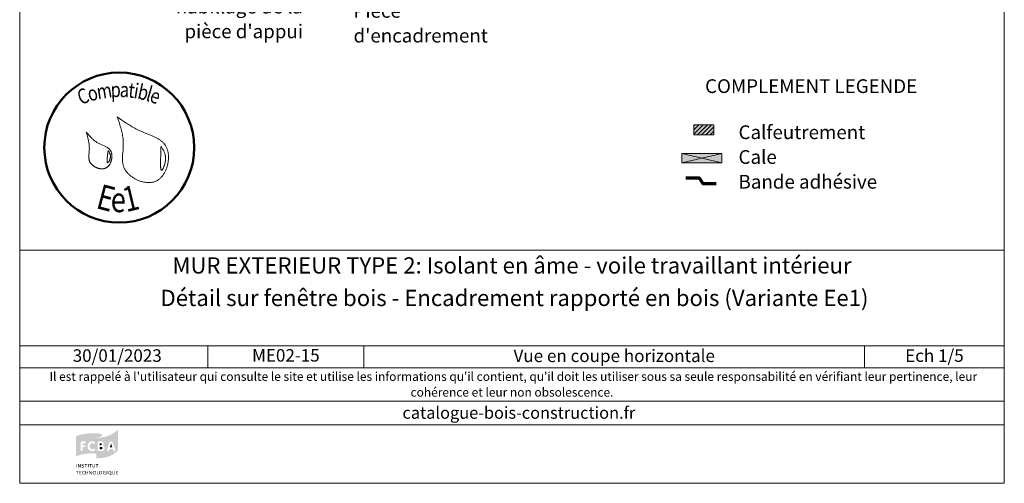
# Model space of a CAD drawing. Units: millimetres. Extents: x 25986 to 26971, y 686 to 2041.
# Drawn here: x 25986 to 26971, y 686 to 1150 of the extents above; entities that cross this region are included whole.
import ezdxf

# ---------------------------------------------------------------- set-up
doc = ezdxf.new("R2010")
doc.units = ezdxf.units.MM
doc.header["$LTSCALE"] = 5
doc.layers.add('Ech.1_5', color=7, linetype='Continuous')
doc.styles.add('arial-', font='arial.ttf', dxfattribs={"height": 1})
doc.styles.add('arial-b', font='arialbd.ttf', dxfattribs={"height": 1})
doc.styles.add('arial-i', font='ariali.ttf', dxfattribs={"height": 1})
doc.styles.add('tahoma-', font='tahoma.ttf', dxfattribs={"height": 1})

msp = doc.modelspace()

# ---------------------------------------------------------------- hatches: boundary and pattern name
at = {"layer": 'Ech.1_5', "linetype": 'Continuous', "lineweight": 5, "transparency": 33554687}
msp.add_hatch(color=2, dxfattribs=at).paths.add_polyline_path([(26660.64, 1044.48), (26660.64, 1034.48), (26680.64, 1034.48), (26680.64, 1044.48)])
at = {"layer": 'Ech.1_5', "linetype": 'Continuous', "lineweight": 20, "transparency": 33554687}
h = msp.add_hatch(dxfattribs=at)
h.set_pattern_fill('CwHatchPattern_31', scale=0.15, style=0, pattern_type=2)
h.set_pattern_definition([(45, (0, 0), (-2.12132043, 2.12132043), [])])
h.paths.add_polyline_path([(26660.64, 1044.48), (26660.64, 1034.48), (26680.64, 1034.48), (26680.64, 1044.48)])
at = {"layer": 'Ech.1_5', "linetype": 'Continuous', "lineweight": 20, "true_color": 0xeee5dd, "transparency": 33554687}
msp.add_hatch(color=254, dxfattribs=at).paths.add_polyline_path([(26648.59, 1006.51), (26688.66, 1006.51), (26688.66, 1015.94), (26648.59, 1015.94)])
at = {"layer": 'Ech.1_5', "linetype": 'Continuous', "lineweight": 20, "true_color": 0x008373, "transparency": 33554687}
h = msp.add_hatch(color=136, dxfattribs=at)
h.paths.add_polyline_path([(26063.13, 711.2), (26066.19, 711.2), (26071.44, 711.79), (26075.72, 713.02), (26079.06, 714.54), (26081.51, 716.21), (26083.18, 717.73), (26084.46, 719.26), (26084.71, 719.8), (26084.71, 740.03), (26084.36, 739.54), (26082, 737.48), (26078.27, 735.17), (26074.88, 733.65), (26070.75, 732.42), (26065.84, 731.58), (26063.04, 731.44), (26063.04, 711.2)])
h.paths.add_polyline_path([(26070.86, 719.8), (26070.56, 719.3), (26069.92, 718.81), (26068.79, 718.42), (26068.1, 718.42), (26065.35, 718.42), (26065.16, 718.42), (26064.76, 718.57), (26064.47, 718.81), (26064.32, 719.16), (26064.32, 727.12), (26064.42, 727.41), (26064.52, 727.56), (26064.76, 727.75), (26065.11, 727.9), (26067.91, 727.9), (26068.45, 727.85), (26069.33, 727.56), (26070.02, 726.92), (26070.41, 726.08), (26070.41, 725.2), (26070.26, 724.61), (26069.97, 724.12), (26069.48, 723.73), (26069.18, 723.58), (26069.63, 723.48), (26070.36, 723.09), (26070.9, 722.5), (26071.2, 721.71), (26071.2, 720.63)])
h.paths.add_polyline_path([(26080.43, 718.42), (26080.19, 718.62), (26080.04, 718.86), (26079.99, 719.01), (26079.6, 720.29), (26075.86, 720.29), (26075.47, 719.01), (26075.42, 718.86), (26075.27, 718.62), (26075.03, 718.42), (26074.68, 718.32), (26074.29, 718.32), (26073.95, 718.47), (26073.7, 718.72), (26073.56, 719.06), (26073.51, 719.26), (26073.56, 719.55), (26073.6, 719.7), (26076.31, 726.97), (26076.4, 727.16), (26076.65, 727.56), (26077.04, 727.9), (26077.48, 728.05), (26077.98, 728.05), (26078.42, 727.9), (26078.81, 727.61), (26079.06, 727.16), (26079.16, 726.97), (26081.76, 719.7), (26081.86, 719.4), (26081.86, 719.01), (26081.71, 718.67), (26081.46, 718.47), (26081.12, 718.32), (26080.78, 718.32)])
at = {"layer": 'Ech.1_5', "linetype": 'Continuous', "lineweight": 20, "true_color": 0x002f63, "transparency": 33554687}
h = msp.add_hatch(color=158, dxfattribs=at)
h.paths.add_polyline_path([(26043.4, 713.17), (26046.35, 714.39), (26049.88, 715.28), (26052.88, 715.72), (26056.46, 715.97), (26060.64, 715.92), (26063.04, 715.77), (26063.04, 731.44), (26066.24, 732.27), (26068.64, 733.65), (26069.09, 734.14), (26069.18, 734.28), (26069.23, 734.48), (26069.13, 734.68), (26068.94, 734.92), (26068.25, 735.27), (26066.53, 735.71), (26064.62, 735.91), (26062.36, 736.05), (26058.18, 736.05), (26052.68, 735.66), (26047.03, 734.63), (26043.45, 733.45), (26042.61, 733.01), (26042.61, 712.67)])
h.paths.add_polyline_path([(26059.66, 718.27), (26058.82, 718.22), (26057.79, 718.32), (26056.12, 719.06), (26054.94, 720.34), (26054.25, 722.11), (26054.2, 723.14), (26054.25, 724.17), (26054.94, 725.93), (26056.12, 727.26), (26057.79, 728), (26058.82, 728.05), (26059.66, 728), (26061.03, 727.56), (26061.47, 727.16), (26061.67, 726.77), (26061.67, 726.38), (26061.52, 726.08), (26061.33, 725.84), (26061.03, 725.69), (26060.83, 725.69), (26060.64, 725.69), (26060.25, 725.79), (26059.56, 726.08), (26058.82, 726.13), (26058.48, 726.13), (26057.94, 725.98), (26057.5, 725.74), (26057.1, 725.44), (26056.66, 724.81), (26056.32, 723.73), (26056.27, 723.09), (26056.32, 722.5), (26056.66, 721.47), (26057.1, 720.83), (26057.5, 720.53), (26057.94, 720.29), (26058.48, 720.19), (26058.82, 720.14), (26059.56, 720.24), (26060.29, 720.53), (26060.74, 720.68), (26060.93, 720.73), (26061.03, 720.73), (26061.23, 720.68), (26061.47, 720.53), (26061.67, 720.24), (26061.82, 719.94), (26061.82, 719.8), (26061.77, 719.6), (26061.62, 719.21), (26061.33, 718.86), (26060.88, 718.67)])
h.paths.add_polyline_path([(26048.75, 718.47), (26048.41, 718.32), (26047.97, 718.32), (26047.62, 718.47), (26047.38, 718.72), (26047.18, 719.11), (26047.18, 727.06), (26047.33, 727.41), (26047.62, 727.7), (26048.02, 727.9), (26048.26, 727.9), (26051.65, 727.9), (26051.85, 727.9), (26052.19, 727.75), (26052.44, 727.46), (26052.53, 727.16), (26052.53, 726.82), (26052.44, 726.47), (26052.29, 726.28), (26052.14, 726.18), (26051.85, 726.08), (26051.65, 726.03), (26049.2, 726.03), (26049.2, 724.12), (26051.26, 724.12), (26051.5, 724.07), (26051.85, 723.97), (26052.09, 723.68), (26052.24, 723.38), (26052.24, 723.04), (26052.09, 722.69), (26051.85, 722.45), (26051.5, 722.3), (26051.26, 722.25), (26049.2, 722.25), (26049.2, 719.11), (26049.05, 718.72)])
at = {"layer": 'Ech.1_5', "linetype": 'Continuous', "lineweight": 20, "true_color": 0x008373, "transparency": 33554687}
for points in [[(26066.29, 724.12), (26066.29, 726.13), (26067.37, 726.13), (26067.56, 726.13), (26067.96, 725.98), (26068.2, 725.84), (26068.3, 725.69), (26068.4, 725.49), (26068.45, 725.3), (26068.45, 725.2), (26068.4, 724.95), (26068.3, 724.66), (26068.2, 724.46), (26068.01, 724.27), (26067.56, 724.17), (26067.37, 724.12)], [(26066.29, 720.14), (26066.29, 722.35), (26067.71, 722.35), (26068.05, 722.35), (26068.59, 722.2), (26068.89, 722.01), (26068.99, 721.86), (26069.13, 721.57), (26069.13, 721.32), (26069.13, 721.03), (26068.99, 720.73), (26068.84, 720.53), (26068.59, 720.34), (26068.15, 720.19), (26067.91, 720.14)], [(26076.45, 722.11), (26077.73, 725.98), (26079.01, 722.11)]]:
    msp.add_hatch(color=136, dxfattribs=at).paths.add_polyline_path(points)
at = {"layer": 'Ech.1_5', "linetype": 'Continuous', "lineweight": 20, "true_color": 0x002f63, "transparency": 33554687}
for points in [[(26042.91, 701.92), (26042.91, 705.31), (26043.4, 705.31), (26043.4, 701.92)], [(26044.63, 701.92), (26044.63, 705.31), (26045.22, 705.31), (26046.3, 703.49), (26046.64, 702.9), (26046.74, 702.7), (26046.69, 703.15), (26046.69, 703.59), (26046.64, 705.31), (26047.13, 705.31), (26047.13, 701.92), (26046.64, 701.92), (26045.56, 703.74), (26045.31, 704.08), (26045.07, 704.62), (26045.07, 704.32), (26045.12, 703.69), (26045.12, 701.92)], [(26049.25, 701.87), (26048.95, 701.87), (26048.31, 702.02), (26048.02, 702.16), (26048.21, 702.61), (26048.51, 702.46), (26049.05, 702.31), (26049.29, 702.31), (26049.49, 702.31), (26049.74, 702.36), (26049.83, 702.41), (26049.98, 702.56), (26050.08, 702.66), (26050.08, 702.75), (26050.08, 702.95), (26050.03, 703.1), (26049.88, 703.24), (26049.59, 703.34), (26049.44, 703.39), (26048.95, 703.54), (26048.8, 703.59), (26048.46, 703.74), (26048.26, 703.98), (26048.16, 704.23), (26048.16, 704.42), (26048.16, 704.52), (26048.21, 704.72), (26048.31, 704.91), (26048.41, 705.06), (26048.65, 705.21), (26049.1, 705.4), (26049.39, 705.4), (26049.74, 705.4), (26050.33, 705.21), (26050.57, 705.06), (26050.33, 704.67), (26050.13, 704.82), (26049.64, 704.96), (26049.39, 704.96), (26049.25, 704.96), (26049, 704.91), (26048.85, 704.82), (26048.8, 704.72), (26048.75, 704.62), (26048.7, 704.52), (26048.7, 704.42), (26049, 704.08), (26049.29, 703.98), (26049.74, 703.88), (26049.93, 703.83), (26050.33, 703.64), (26050.42, 703.54), (26050.52, 703.44), (26050.67, 703.1), (26050.67, 702.95), (26050.67, 702.8), (26050.57, 702.56), (26050.47, 702.31), (26050.28, 702.12), (26050.13, 702.07), (26049.93, 701.97), (26049.49, 701.87)], [(26052.24, 701.92), (26052.24, 704.86), (26051.26, 704.86), (26051.26, 705.31), (26053.81, 705.31), (26053.76, 704.86), (26052.73, 704.86), (26052.73, 701.92)], [(26054.6, 701.92), (26054.6, 705.31), (26055.14, 705.31), (26055.14, 701.92)], [(26056.91, 701.92), (26056.91, 704.86), (26055.92, 704.86), (26055.92, 705.31), (26058.48, 705.31), (26058.43, 704.86), (26057.45, 704.86), (26057.45, 701.92)], [(26060.39, 701.87), (26060.15, 701.87), (26059.75, 701.97), (26059.46, 702.12), (26059.26, 702.36), (26059.21, 702.46), (26059.17, 702.61), (26059.12, 702.9), (26059.12, 705.31), (26059.61, 705.31), (26059.61, 703.29), (26059.61, 702.9), (26059.66, 702.7), (26059.85, 702.46), (26060, 702.36), (26060.25, 702.31), (26060.39, 702.31), (26060.59, 702.31), (26060.83, 702.41), (26060.98, 702.51), (26061.08, 702.66), (26061.13, 702.95), (26061.13, 705.31), (26061.67, 705.31), (26061.67, 703.15), (26061.67, 702.8), (26061.57, 702.46), (26061.47, 702.26), (26061.37, 702.21), (26061.28, 702.12), (26061.08, 701.97), (26060.69, 701.87)], [(26063.44, 701.92), (26063.44, 704.86), (26062.45, 704.86), (26062.45, 705.31), (26065.01, 705.31), (26064.96, 704.86), (26063.98, 704.86), (26063.98, 701.92)], [(26043.5, 694.99), (26043.5, 697.94), (26042.52, 697.94), (26042.52, 698.38), (26045.12, 698.38), (26045.02, 697.94), (26044.04, 697.94), (26044.04, 694.99)], [(26045.85, 694.99), (26045.85, 698.38), (26047.97, 698.38), (26047.87, 697.94), (26046.39, 697.94), (26046.39, 696.96), (26047.62, 696.96), (26047.62, 696.56), (26046.39, 696.56), (26046.39, 695.48), (26048.02, 695.48), (26048.02, 694.99)], [(26050.37, 694.94), (26050.03, 694.99), (26049.44, 695.24), (26049, 695.68), (26048.8, 696.32), (26048.75, 696.66), (26048.8, 697.06), (26049.05, 697.69), (26049.49, 698.18), (26050.08, 698.43), (26050.37, 698.43), (26050.67, 698.43), (26051.16, 698.28), (26051.36, 698.18), (26051.06, 697.79), (26050.91, 697.94), (26050.57, 698.04), (26050.42, 698.04), (26050.28, 698.04), (26049.98, 697.94), (26049.74, 697.79), (26049.54, 697.6), (26049.49, 697.45), (26049.39, 697.3), (26049.34, 696.91), (26049.34, 696.66), (26049.34, 696.32), (26049.49, 695.88), (26049.64, 695.73), (26049.79, 695.53), (26050.23, 695.39), (26050.42, 695.39), (26050.62, 695.39), (26051.01, 695.48), (26051.16, 695.58), (26051.41, 695.24), (26051.21, 695.09), (26050.67, 694.99)], [(26052.09, 694.99), (26052.09, 698.38), (26052.63, 698.38), (26052.63, 697.01), (26054.15, 697.01), (26054.15, 698.38), (26054.65, 698.38), (26054.65, 694.99), (26054.15, 694.99), (26054.15, 696.56), (26052.63, 696.56), (26052.63, 694.99)], [(26055.82, 694.99), (26055.82, 698.38), (26056.42, 698.38), (26057.5, 696.56), (26057.84, 695.98), (26057.94, 695.73), (26057.89, 696.22), (26057.89, 696.71), (26057.89, 698.38), (26058.38, 698.38), (26058.38, 694.99), (26057.84, 694.99), (26056.76, 696.81), (26056.51, 697.15), (26056.27, 697.69), (26056.32, 697.4), (26056.32, 696.71), (26056.36, 694.99)], [(26060.93, 694.94), (26060.93, 695.34), (26061.13, 695.34), (26061.37, 695.44), (26061.57, 695.53), (26061.72, 695.73), (26061.77, 695.83), (26061.87, 696.12), (26061.87, 696.61), (26061.87, 696.96), (26061.82, 697.4), (26061.72, 697.6), (26061.67, 697.69), (26061.47, 697.84), (26061.28, 697.94), (26061.03, 698.04), (26060.88, 698.04), (26060.64, 697.99), (26060.34, 697.89), (26060.2, 697.74), (26060.05, 697.55), (26059.95, 697.06), (26059.95, 696.76), (26059.95, 696.42), (26060.1, 695.88), (26060.2, 695.68), (26060.39, 695.48), (26060.69, 695.34), (26060.93, 695.34), (26060.93, 694.94), (26060.59, 694.99), (26060.15, 695.09), (26059.9, 695.29), (26059.8, 695.39), (26059.61, 695.68), (26059.41, 696.32), (26059.36, 696.71), (26059.41, 697.1), (26059.61, 697.74), (26059.9, 698.09), (26060.15, 698.28), (26060.54, 698.43), (26060.88, 698.43), (26061.33, 698.43), (26061.77, 698.23), (26062.01, 698.04), (26062.11, 697.89), (26062.31, 697.69), (26062.45, 697.06), (26062.45, 696.66), (26062.45, 696.27), (26062.31, 695.68), (26062.11, 695.48), (26062.01, 695.34), (26061.77, 695.14), (26061.33, 694.99)], [(26063.49, 694.99), (26063.49, 698.38), (26063.98, 698.38), (26063.98, 695.44), (26065.45, 695.44), (26065.4, 694.99)], [(26067.17, 694.94), (26067.22, 695.34), (26067.37, 695.34), (26067.61, 695.44), (26067.81, 695.53), (26067.96, 695.73), (26068.01, 695.83), (26068.1, 696.12), (26068.15, 696.61), (26068.15, 696.96), (26068.05, 697.4), (26067.96, 697.6), (26067.91, 697.69), (26067.76, 697.84), (26067.51, 697.94), (26067.27, 698.04), (26067.12, 698.04), (26066.93, 697.99), (26066.58, 697.89), (26066.43, 697.74), (26066.29, 697.55), (26066.19, 697.06), (26066.19, 696.76), (26066.19, 696.42), (26066.34, 695.88), (26066.43, 695.68), (26066.63, 695.48), (26066.93, 695.34), (26067.22, 695.34), (26067.17, 694.94), (26066.83, 694.99), (26066.43, 695.09), (26066.19, 695.29), (26066.04, 695.39), (26065.84, 695.68), (26065.65, 696.32), (26065.6, 696.71), (26065.65, 697.1), (26065.84, 697.74), (26066.14, 698.09), (26066.38, 698.28), (26066.78, 698.43), (26067.17, 698.43), (26067.56, 698.43), (26068.01, 698.23), (26068.25, 698.04), (26068.35, 697.89), (26068.55, 697.69), (26068.69, 697.06), (26068.74, 696.66), (26068.69, 696.27), (26068.55, 695.68), (26068.4, 695.48), (26068.25, 695.34), (26068.01, 695.14), (26067.56, 694.99)], [(26071.2, 694.94), (26070.81, 694.99), (26070.21, 695.24), (26069.97, 695.44), (26069.87, 695.53), (26069.67, 695.83), (26069.53, 696.32), (26069.48, 696.71), (26069.53, 697.2), (26069.72, 697.74), (26069.97, 698.04), (26070.12, 698.14), (26070.36, 698.28), (26070.86, 698.43), (26071.1, 698.43), (26071.4, 698.43), (26071.94, 698.23), (26072.18, 698.04), (26071.94, 697.74), (26071.74, 697.84), (26071.4, 697.99), (26071.15, 697.99), (26070.95, 697.99), (26070.66, 697.94), (26070.46, 697.79), (26070.26, 697.64), (26070.21, 697.55), (26070.12, 697.15), (26070.07, 696.66), (26070.07, 696.27), (26070.26, 695.83), (26070.46, 695.58), (26070.56, 695.53), (26070.71, 695.48), (26071.05, 695.39), (26071.2, 695.34), (26071.4, 695.39), (26071.69, 695.44), (26071.79, 695.48), (26071.79, 696.37), (26071.05, 696.37), (26070.95, 696.81), (26072.28, 696.81), (26072.28, 695.24), (26072.03, 695.09), (26071.49, 694.99)], [(26073.31, 694.99), (26073.31, 698.38), (26073.8, 698.38), (26073.8, 694.99)], [(26078.12, 694.26), (26077.93, 694.31), (26077.63, 694.4), (26076.85, 694.85), (26076.55, 694.94), (26076.55, 695.34), (26076.8, 695.44), (26076.99, 695.53), (26077.14, 695.73), (26077.19, 695.83), (26077.34, 696.12), (26077.34, 696.61), (26077.34, 696.96), (26077.24, 697.4), (26077.09, 697.69), (26076.89, 697.84), (26076.7, 697.94), (26076.45, 698.04), (26076.31, 698.04), (26076.11, 697.99), (26075.81, 697.89), (26075.62, 697.74), (26075.47, 697.55), (26075.37, 697.06), (26075.37, 696.76), (26075.37, 696.47), (26075.47, 695.93), (26075.67, 695.63), (26075.81, 695.48), (26076.01, 695.39), (26076.26, 695.34), (26076.55, 695.34), (26076.55, 694.94), (26076.01, 694.99), (26075.62, 695.09), (26075.37, 695.29), (26075.27, 695.39), (26075.03, 695.68), (26074.83, 696.32), (26074.83, 696.71), (26074.83, 697.1), (26075.03, 697.74), (26075.32, 698.09), (26075.57, 698.28), (26076.01, 698.43), (26076.35, 698.43), (26076.55, 698.43), (26076.89, 698.33), (26077.34, 698.14), (26077.58, 697.89), (26077.73, 697.69), (26077.88, 697.06), (26077.93, 696.66), (26077.88, 696.27), (26077.73, 695.68), (26077.58, 695.48), (26077.39, 695.24), (26077.19, 695.14), (26077.54, 694.99), (26077.98, 694.7), (26078.22, 694.6), (26078.32, 694.6), (26078.52, 694.6), (26078.37, 694.26)], [(26080.09, 694.94), (26079.84, 694.94), (26079.45, 695.04), (26079.2, 695.19), (26079.01, 695.39), (26078.96, 695.53), (26078.86, 695.63), (26078.81, 695.98), (26078.81, 698.38), (26079.35, 698.38), (26079.35, 696.37), (26079.35, 695.98), (26079.4, 695.78), (26079.55, 695.58), (26079.74, 695.44), (26079.99, 695.39), (26080.09, 695.39), (26080.33, 695.39), (26080.58, 695.48), (26080.73, 695.58), (26080.82, 695.73), (26080.87, 696.02), (26080.87, 698.38), (26081.41, 698.38), (26081.41, 696.22), (26081.41, 695.88), (26081.32, 695.53), (26081.17, 695.34), (26081.07, 695.24), (26081.02, 695.19), (26080.78, 695.09), (26080.43, 694.94)], [(26082.54, 694.99), (26082.54, 698.38), (26084.65, 698.38), (26084.56, 697.94), (26083.03, 697.94), (26083.03, 696.96), (26084.31, 696.96), (26084.31, 696.56), (26083.08, 696.56), (26083.08, 695.48), (26084.71, 695.48), (26084.71, 694.99)]]:
    msp.add_hatch(color=158, dxfattribs=at).paths.add_polyline_path(points)

# ---------------------------------------------------------------- linework, layer by layer
at = {"layer": 'Ech.1_5', "color": 190, "linetype": 'Continuous', "lineweight": 15}
for p, q in [((26174.48, 823.49), (26174.48, 801.49)), ((26330.64, 823.49), (26330.64, 801.49)), ((26831.48, 823.49), (26831.48, 801.49))]:
    msp.add_line(p, q, dxfattribs=at)
for points in [[(26971.28, 2041.08), (25986.28, 2041.08), (25986.28, 686.08), (26971.28, 686.08), (26971.28, 2041.08)], [(26648.59, 1006.51), (26688.66, 1006.51), (26688.66, 1015.94), (26648.59, 1015.94), (26648.59, 1006.51)], [(26688.66, 1015.94), (26648.59, 1006.51), (26648.59, 1015.94), (26688.66, 1006.51)], [(25986.28, 919.01), (26971.28, 919.01), (26971.28, 686.08), (25986.28, 686.08), (25986.28, 919.01)], [(26971.28, 823.49), (25986.28, 823.49), (25986.28, 919.01), (26971.28, 919.01), (26971.28, 823.49)], [(26971.28, 801.49), (25986.28, 801.49), (25986.28, 823.49), (26971.28, 823.49), (26971.28, 801.49)], [(26971.28, 744.62), (25986.28, 744.62), (25986.28, 768.35), (26971.28, 768.35), (26971.28, 744.62)]]:
    msp.add_lwpolyline(points, dxfattribs=at)
at = {"layer": 'Ech.1_5', "color": 154, "linetype": 'Continuous', "lineweight": 20, "true_color": 0x0052a4}
for points in [[(26083.8, 1052.36), (26084.73, 1049.68), (26085.63, 1047), (26086.07, 1045.66), (26086.5, 1044.32), (26086.92, 1042.97), (26087.32, 1041.62), (26087.7, 1040.27), (26088.05, 1038.91), (26088.39, 1037.55), (26088.7, 1036.18), (26088.98, 1034.81), (26089.23, 1033.43), (26089.45, 1032.05), (26089.63, 1030.66), (26089.77, 1029.26), (26089.83, 1028.56), (26089.87, 1027.86), (26089.91, 1027.15), (26089.94, 1026.44), (26089.95, 1025.73), (26089.95, 1025.02), (26089.94, 1024.31), (26089.92, 1023.59), (26089.85, 1022.15), (26089.75, 1020.71), (26089.64, 1019.27), (26089.38, 1016.38), (26089.26, 1014.94), (26089.17, 1013.5), (26089.1, 1012.08), (26089.08, 1011.37), (26089.07, 1010.66), (26089.08, 1009.96), (26089.09, 1009.26), (26089.13, 1008.56), (26089.18, 1007.87), (26089.24, 1007.18), (26089.33, 1006.5), (26089.43, 1005.82), (26089.56, 1005.15), (26089.71, 1004.48), (26089.88, 1003.82), (26090.08, 1003.16), (26090.3, 1002.51), (26090.56, 1001.87), (26090.84, 1001.23), (26091.14, 1000.6), (26091.48, 999.98), (26091.85, 999.37), (26092.24, 998.76), (26092.66, 998.16), (26093.1, 997.58), (26093.56, 997), (26094.05, 996.43), (26094.56, 995.88), (26095.09, 995.33), (26095.65, 994.8), (26096.22, 994.28), (26096.81, 993.77), (26097.42, 993.28), (26098.04, 992.8), (26098.68, 992.34), (26099.34, 991.89), (26100.01, 991.45), (26100.69, 991.03), (26101.38, 990.63), (26102.09, 990.24), (26102.8, 989.88), (26103.53, 989.53), (26104.26, 989.19), (26105.01, 988.88), (26105.75, 988.59), (26106.51, 988.31), (26107.27, 988.06), (26108.03, 987.82), (26108.8, 987.61), (26109.57, 987.42), (26110.34, 987.25), (26111.11, 987.11), (26111.88, 986.99), (26112.65, 986.89), (26113.41, 986.81), (26114.18, 986.76), (26114.94, 986.74), (26115.69, 986.74), (26116.44, 986.77), (26117.18, 986.82), (26117.92, 986.9), (26118.64, 987.01), (26119.36, 987.15), (26120.06, 987.31), (26120.76, 987.51), (26121.44, 987.73), (26122.11, 987.98), (26122.77, 988.27), (26123.41, 988.58), (26124.03, 988.93), (26124.64, 989.31), (26125.24, 989.71), (26125.81, 990.14), (26126.38, 990.6), (26126.92, 991.08), (26127.45, 991.59), (26127.97, 992.12), (26128.47, 992.68), (26128.95, 993.26), (26129.41, 993.85), (26129.86, 994.47), (26130.29, 995.1), (26130.7, 995.76), (26131.1, 996.43), (26131.48, 997.11), (26131.84, 997.81), (26132.18, 998.52), (26132.5, 999.25), (26132.81, 999.99), (26133.1, 1000.73), (26133.37, 1001.49), (26133.62, 1002.26), (26133.85, 1003.03), (26134.06, 1003.81), (26134.26, 1004.6), (26134.43, 1005.39), (26134.59, 1006.18), (26134.73, 1006.98), (26134.84, 1007.78), (26134.94, 1008.58), (26135.02, 1009.38), (26135.08, 1010.17), (26135.11, 1010.97), (26135.13, 1011.76), (26135.13, 1012.55), (26135.1, 1013.33), (26135.06, 1014.1), (26134.99, 1014.87), (26134.9, 1015.63), (26134.79, 1016.38), (26134.66, 1017.12), (26134.51, 1017.85), (26134.34, 1018.57), (26134.14, 1019.27), (26133.93, 1019.96), (26133.69, 1020.63), (26133.43, 1021.29), (26133.14, 1021.92), (26132.84, 1022.55), (26132.51, 1023.15), (26132.15, 1023.73), (26131.78, 1024.29), (26131.39, 1024.84), (26130.97, 1025.36), (26130.54, 1025.87), (26130.09, 1026.37), (26129.61, 1026.84), (26129.13, 1027.31), (26128.62, 1027.75), (26128.1, 1028.19), (26127.56, 1028.61), (26127.01, 1029.01), (26126.44, 1029.41), (26125.87, 1029.79), (26125.27, 1030.17), (26124.67, 1030.53), (26124.06, 1030.88), (26123.43, 1031.22), (26122.8, 1031.56), (26122.15, 1031.89), (26121.5, 1032.2), (26120.18, 1032.82), (26118.82, 1033.42), (26117.45, 1034), (26116.07, 1034.57), (26113.28, 1035.69), (26111.89, 1036.25), (26110.51, 1036.81), (26109.14, 1037.39), (26107.8, 1037.99), (26106.47, 1038.6), (26105.16, 1039.23), (26103.87, 1039.87), (26102.6, 1040.53), (26101.35, 1041.2), (26100.11, 1041.89), (26098.88, 1042.59), (26097.67, 1043.29), (26096.47, 1044.01), (26095.28, 1044.74), (26094.1, 1045.48), (26092.94, 1046.22), (26090.62, 1047.73), (26088.33, 1049.26), (26086.06, 1050.81), (26083.8, 1052.36)], [(26052.84, 1037.29), (26053.67, 1034.4), (26054.07, 1032.94), (26054.45, 1031.49), (26054.8, 1030.03), (26055.12, 1028.56), (26055.26, 1027.82), (26055.4, 1027.09), (26055.52, 1026.35), (26055.63, 1025.6), (26055.72, 1024.86), (26055.8, 1024.11), (26055.86, 1023.36), (26055.91, 1022.6), (26055.94, 1021.85), (26055.95, 1021.09), (26055.95, 1020.32), (26055.92, 1019.55), (26055.87, 1018.78), (26055.81, 1018.01), (26055.66, 1016.46), (26055.52, 1014.91), (26055.46, 1014.14), (26055.42, 1013.38), (26055.41, 1012.62), (26055.42, 1011.87), (26055.47, 1011.12), (26055.51, 1010.76), (26055.56, 1010.39), (26055.62, 1010.03), (26055.69, 1009.67), (26055.78, 1009.31), (26055.88, 1008.96), (26055.99, 1008.61), (26056.12, 1008.26), (26056.26, 1007.92), (26056.42, 1007.58), (26056.6, 1007.24), (26056.79, 1006.91), (26057, 1006.59), (26057.22, 1006.27), (26057.45, 1005.95), (26057.7, 1005.64), (26057.96, 1005.33), (26058.24, 1005.04), (26058.52, 1004.74), (26058.82, 1004.46), (26059.13, 1004.18), (26059.45, 1003.91), (26059.78, 1003.65), (26060.12, 1003.39), (26060.46, 1003.15), (26060.82, 1002.91), (26061.18, 1002.68), (26061.55, 1002.46), (26061.92, 1002.25), (26062.3, 1002.05), (26062.69, 1001.86), (26063.08, 1001.68), (26063.48, 1001.52), (26063.88, 1001.36), (26064.28, 1001.21), (26064.69, 1001.08), (26065.1, 1000.96), (26065.5, 1000.85), (26065.92, 1000.75), (26066.33, 1000.66), (26066.74, 1000.59), (26067.15, 1000.54), (26067.56, 1000.49), (26067.97, 1000.46), (26068.37, 1000.45), (26068.77, 1000.45), (26069.17, 1000.46), (26069.57, 1000.49), (26069.96, 1000.54), (26070.35, 1000.6), (26070.73, 1000.68), (26071.1, 1000.77), (26071.47, 1000.88), (26071.83, 1001.01), (26072.19, 1001.16), (26072.53, 1001.32), (26072.87, 1001.5), (26073.2, 1001.7), (26073.52, 1001.92), (26073.83, 1002.15), (26074.14, 1002.4), (26074.43, 1002.66), (26074.71, 1002.94), (26074.99, 1003.23), (26075.25, 1003.53), (26075.51, 1003.84), (26075.75, 1004.17), (26075.99, 1004.51), (26076.22, 1004.86), (26076.44, 1005.21), (26076.64, 1005.58), (26076.84, 1005.95), (26077.03, 1006.34), (26077.2, 1006.73), (26077.37, 1007.12), (26077.52, 1007.53), (26077.67, 1007.94), (26077.8, 1008.35), (26077.92, 1008.77), (26078.04, 1009.19), (26078.14, 1009.61), (26078.23, 1010.03), (26078.31, 1010.46), (26078.37, 1010.89), (26078.43, 1011.32), (26078.47, 1011.74), (26078.51, 1012.17), (26078.53, 1012.6), (26078.54, 1013.02), (26078.53, 1013.44), (26078.52, 1013.86), (26078.49, 1014.27), (26078.45, 1014.68), (26078.4, 1015.08), (26078.34, 1015.48), (26078.26, 1015.87), (26078.17, 1016.25), (26078.07, 1016.62), (26077.95, 1016.99), (26077.83, 1017.35), (26077.68, 1017.7), (26077.53, 1018.03), (26077.36, 1018.36), (26077.18, 1018.67), (26076.99, 1018.98), (26076.78, 1019.27), (26076.56, 1019.55), (26076.33, 1019.82), (26076.09, 1020.08), (26075.83, 1020.33), (26075.57, 1020.58), (26075.3, 1020.81), (26075.01, 1021.04), (26074.72, 1021.25), (26074.42, 1021.46), (26074.12, 1021.67), (26073.48, 1022.06), (26072.82, 1022.43), (26072.13, 1022.78), (26071.43, 1023.11), (26070.71, 1023.44), (26069.25, 1024.07), (26067.79, 1024.7), (26067.06, 1025.03), (26066.34, 1025.36), (26065.63, 1025.71), (26064.94, 1026.07), (26064.27, 1026.46), (26063.61, 1026.86), (26062.97, 1027.28), (26062.35, 1027.71), (26061.74, 1028.16), (26061.15, 1028.62), (26060.57, 1029.1), (26060, 1029.59), (26059.44, 1030.09), (26058.89, 1030.6), (26058.35, 1031.13), (26057.82, 1031.66), (26057.3, 1032.2), (26056.79, 1032.74), (26055.78, 1033.86), (26054.79, 1034.99), (26052.84, 1037.29)], [(26074.78, 1018.66), (26074.68, 1017.98), (26074.57, 1017.29), (26074.46, 1016.58), (26074.35, 1015.83), (26074.3, 1015.44), (26074.25, 1015.04), (26074.19, 1014.63), (26074.14, 1014.19), (26074.08, 1013.74), (26074.03, 1013.28), (26073.98, 1012.79), (26073.92, 1012.28), (26073.87, 1011.76), (26073.82, 1011.22), (26073.74, 1010.16), (26073.71, 1009.63), (26073.69, 1009.13), (26073.68, 1008.65), (26073.69, 1008.2), (26073.7, 1007.99), (26073.71, 1007.79), (26073.73, 1007.61), (26073.75, 1007.43), (26073.77, 1007.27), (26073.8, 1007.12), (26073.84, 1006.98), (26073.88, 1006.86), (26073.92, 1006.76), (26073.98, 1006.68), (26074.03, 1006.61), (26074.1, 1006.56), (26074.17, 1006.53), (26074.24, 1006.53), (26074.33, 1006.54), (26074.42, 1006.57), (26074.51, 1006.62), (26074.61, 1006.69), (26074.71, 1006.78), (26074.82, 1006.88), (26074.93, 1007), (26075.04, 1007.13), (26075.15, 1007.28), (26075.27, 1007.44), (26075.39, 1007.61), (26075.5, 1007.79), (26075.74, 1008.18), (26075.97, 1008.61), (26076.19, 1009.06), (26076.39, 1009.53), (26076.58, 1010.01), (26076.75, 1010.5), (26076.89, 1010.99), (26077, 1011.46), (26077.08, 1011.92), (26077.13, 1012.37), (26077.14, 1012.81), (26077.13, 1013.23), (26077.09, 1013.65), (26077.03, 1014.05), (26076.95, 1014.44), (26076.84, 1014.82), (26076.71, 1015.2), (26076.57, 1015.57), (26076.41, 1015.93), (26076.24, 1016.28), (26076.05, 1016.63), (26075.65, 1017.32), (26075.23, 1017.99), (26074.78, 1018.66)], [(26127.69, 1023.15), (26127.64, 1021.81), (26127.59, 1020.45), (26127.57, 1019.75), (26127.54, 1019.04), (26127.52, 1018.31), (26127.49, 1017.56), (26127.47, 1016.79), (26127.44, 1015.99), (26127.42, 1015.16), (26127.39, 1014.3), (26127.36, 1013.41), (26127.33, 1012.47), (26127.32, 1011.99), (26127.3, 1011.5), (26127.27, 1010.48), (26127.24, 1009.43), (26127.21, 1008.36), (26127.19, 1007.29), (26127.18, 1006.22), (26127.18, 1005.18), (26127.18, 1004.67), (26127.19, 1004.17), (26127.2, 1003.68), (26127.21, 1003.21), (26127.23, 1002.75), (26127.26, 1002.31), (26127.29, 1001.89), (26127.32, 1001.49), (26127.36, 1001.11), (26127.4, 1000.76), (26127.45, 1000.43), (26127.51, 1000.13), (26127.57, 999.86), (26127.64, 999.62), (26127.72, 999.42), (26127.8, 999.24), (26127.9, 999.11), (26128, 999.01), (26128.05, 998.97), (26128.11, 998.95), (26128.16, 998.93), (26128.22, 998.93), (26128.29, 998.94), (26128.35, 998.95), (26128.42, 998.98), (26128.48, 999.02), (26128.63, 999.13), (26128.78, 999.27), (26128.93, 999.45), (26129.09, 999.67), (26129.25, 999.91), (26129.42, 1000.19), (26129.59, 1000.49), (26129.76, 1000.83), (26129.93, 1001.18), (26130.1, 1001.56), (26130.27, 1001.96), (26130.44, 1002.38), (26130.61, 1002.81), (26130.77, 1003.26), (26130.93, 1003.72), (26131.08, 1004.2), (26131.37, 1005.17), (26131.63, 1006.16), (26131.74, 1006.66), (26131.85, 1007.15), (26131.94, 1007.65), (26132.02, 1008.14), (26132.09, 1008.62), (26132.14, 1009.1), (26132.18, 1009.56), (26132.21, 1010.02), (26132.23, 1010.47), (26132.24, 1010.92), (26132.23, 1011.35), (26132.21, 1011.78), (26132.18, 1012.21), (26132.14, 1012.63), (26132.09, 1013.04), (26132.03, 1013.44), (26131.96, 1013.84), (26131.88, 1014.23), (26131.79, 1014.62), (26131.7, 1015), (26131.48, 1015.75), (26131.23, 1016.48), (26130.95, 1017.2), (26130.65, 1017.9), (26130.33, 1018.58), (26129.99, 1019.26), (26129.63, 1019.92), (26129.26, 1020.58), (26128.48, 1021.87), (26127.69, 1023.15)]]:
    msp.add_lwpolyline(points, dxfattribs=at)
at = {"layer": 'Ech.1_5', "color": 7, "linetype": 'Continuous', "lineweight": 5}
msp.add_lwpolyline([(26660.64, 1044.48), (26660.64, 1034.48), (26680.64, 1034.48), (26680.64, 1044.48), (26660.64, 1044.48)], dxfattribs=at)
at = {"layer": 'Ech.1_5', "color": 3, "lineweight": 70}
msp.add_lwpolyline([(26683.16, 985.58), (26670.17, 985.58), (26666.24, 991.26), (26652.76, 991.26)], dxfattribs=at)
at = {"layer": 'Ech.1_5', "color": 154, "linetype": 'Continuous', "lineweight": 50, "true_color": 0x0052a4}
msp.add_circle((26085.88, 1021.74), 74.99, dxfattribs=at)
msp.add_circle((26085.88, 1021.74), 74.99, dxfattribs=at)

# ---------------------------------------------------------------- texts
at = {"layer": 'Ech.1_5', "color": 154, "linetype": 'Continuous', "true_color": 0x0052a4, "style": 'tahoma-', "width": 0.8}
for s, height, rotation, p in [('p', 15, 2.54744, (26077.57, 1071.93)), ('a', 15, 357.58854, (26086.22, 1072.32)), ('t', 15, 353.60916, (26094.45, 1071.97)), ('i', 15, 350.97666, (26099.74, 1071.38)), ('b', 15, 347.36461, (26103.35, 1070.8)), ('l', 15, 343.75257, (26111.8, 1068.91)), ('C', 15, 20.66889, (26047.36, 1064.25)), ('o', 15, 15.37326, (26056.24, 1067.6)), ('m', 15, 8.97566, (26064.49, 1069.86)), ('e', 15, 340.26297, (26115.3, 1067.89)), ('E', 25, 345.22221, (26061.62, 961.39)), ('e', 25, 359.24068, (26077.22, 957.28)), ('1', 25, 13.48895, (26092.84, 957.07))]:
    msp.add_text(s, height=height, rotation=rotation, dxfattribs=at).set_placement(p)
at = {"layer": 'Ech.1_5', "color": 190, "linetype": 'Continuous'}
for s, height, style, p in [('30/01/2023', 12.5, 'arial-', (26039.32, 807.53)), ('catalogue-bois-construction.fr', 12, 'arial-i', (26369.23, 750.62))]:
    msp.add_text(s, height=height, dxfattribs=dict(at, style=style)).set_placement(p)
at = {"layer": 'Ech.1_5', "color": 200, "linetype": 'Continuous', "true_color": 0xa800ff, "attachment_point": 2, "line_spacing_factor": 1.08}
for s, insert, char_height, width, style in [('{\\fArial|b1|i0;\\W1.000000;\\H16.250000;\\c16711848;MUR EXTERIEUR TYPE 2: Isolant en âme - voile travaillant intérieur}', (26478.78, 912.03), 16.25, 968.75, 'arial-b'), ("{\\fArial|b0|i1;\\W1.000000;\\H8.750000;\\c16711848; Il est rappelé à l'utilisateur qui consulte le site et utilise les informations qu'il contient, qu'il doit les utiliser sous sa seule responsabilité en vérifiant leur pertinence, leur cohérence et leur non obsolescence.}", (26478.78, 797.22), 8.75, 976.25, 'arial-i')]:
    msp.add_mtext(s, dxfattribs=dict(at, insert=insert, char_height=char_height, width=width, style=style))
at = {"layer": 'Ech.1_5', "color": 4, "linetype": 'Continuous', "true_color": 0x00ffff, "attachment_point": 2, "line_spacing_factor": 1.08, "style": 'arial-'}
for s, insert, char_height, width in [('{\\fArial|b0|i0;\\W1.000000;\\H16.250000;\\c16711848; Détail sur fenêtre bois - Encadrement rapporté en bois (Variante Ee1)}', (26478.78, 879.53), 16.25, 968.75), ('{\\fArial|b0|i0;\\W1.000000;\\H12.500000;\\c16711848;ME02-15}', (26252.56, 820.24), 12.5, 143.6552), ('{\\fArial|b0|i0;\\W1.000000;\\H12.500000;\\c16711848;Vue en coupe horizontale}', (26581.06, 819.8), 12.5, 488.3429), ('{\\fArial|b0|i0;\\W1.000000;\\H12.500000;\\c16711848;Ech 1/5 }', (26901.38, 819.97), 12.5, 127.2973)]:
    msp.add_mtext(s, dxfattribs=dict(at, insert=insert, char_height=char_height, width=width))

# ---------------------------------------------------------------- next in the draw order: texts
at = {"layer": 'Ech.1_5', "color": 4, "linetype": 'Continuous', "true_color": 0x00ffff, "char_height": 13.75, "line_spacing_factor": 1.08, "bg_fill": 3, "box_fill_scale": 1.5, "bg_fill_color": 9, "bg_fill_true_color": 13158600, "bg_fill_transparency": 33554687}
for s, insert, width, attachment_point, style in [("{\\fArial|b0|i0;\\W1.000000;\\H13.750000;\\c16711848;Bavette métallique habillage de la pièce d'appui}", (26269.66, 1219.07), 156.8331, 3, 'arial-'), ("{\\fArial|b0|i0;\\W1.000000;\\H13.750000;\\c16711848;Pièce d'encadrement}", (26320.26, 1165.29), 183.1698, 1, 'arial-'), ('{\\fArial|b1|i0;\\W1.000000;\\H13.750000;\\c16711848;COMPLEMENT LEGENDE}', (26671.92, 1090.03), 229.0996, 1, 'arial-b'), ('{\\fArial|b0|i0;\\W1.000000;\\H13.750000;\\c16711848;Calfeutrement }\\P{\\fArial|b0|i0;\\W1.000000;\\H13.750000;\\c16711848;Cale}\\P{\\fArial|b0|i0;\\W1.000000;\\H13.750000;\\c16711848;Bande adhésive}', (26705.4, 1043.96), 193.8488, 1, 'arial-')]:
    msp.add_mtext(s, dxfattribs=dict(at, insert=insert, width=width, attachment_point=attachment_point, style=style))

doc.saveas('drawing.dxf')
